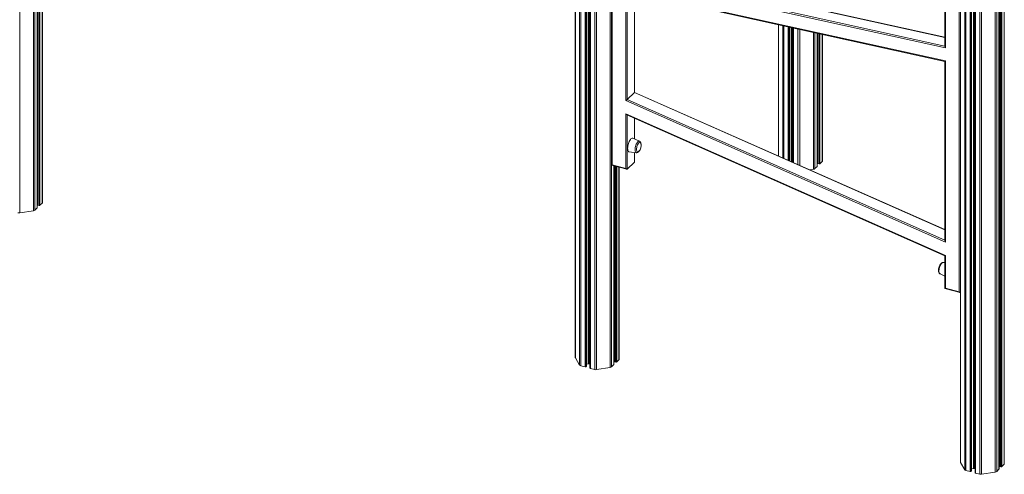
# Model space of a CAD drawing. Units: millimetres. Extents: x -20905 to 16307, y -8872 to 2841.
# Drawn here: x 1167 to 2839, y -7801 to -7028 of the extents above; entities that cross this region are included whole.
import ezdxf

# ---------------------------------------------------------------- set-up
doc = ezdxf.new("R2010")
doc.units = ezdxf.units.MM

msp = doc.modelspace()

# ---------------------------------------------------------------- linework, layer by layer
at = {"color": 7, "linetype": 'Continuous', "lineweight": 15}
for p, q in [((1166.8, -6156.7), (1166.8, -7356.7)), ((1196.5, -7347.9), (1196.5, -6227.5)), ((1197.3, -6227.9), (1197.3, -7342.9)), ((1205.5, -7338.8), (1205.5, -6230.4)), ((2117.5, -6415), (2117.5, -7615.1)), ((2119.5, -6416.2), (2119.5, -7616.3)), ((2126.8, -6418.2), (2126.8, -7618.3)), ((2129.3, -7616.9), (2129.3, -6418.9)), ((2169.5, -6419.1), (2169.5, -7619.1)), ((2135.1, -6420.5), (2135.1, -7620.2)), ((2135.7, -6420.6), (2135.7, -7620.7)), ((2143.1, -6422.7), (2143.1, -7622.7)), ((2146.1, -6422.8), (2146.1, -7622.8)), ((2110.1, -6445.5), (2110.1, -7602.4)), ((2171.7, -6581.5), (2171.7, -7275.4)), ((2172.8, -6583.9), (2172.8, -7274.8)), ((2838.1, -6583.6), (2838.1, -7783.6)), ((2838.5, -7782.7), (2838.5, -6582.7)), ((2771.3, -6592.7), (2771.3, -7792.8)), ((2773.3, -6593.9), (2773.3, -7794)), ((2780.6, -6595.9), (2780.6, -7796)), ((2783.1, -7794.5), (2783.1, -6596.6)), ((2789, -6598.2), (2789, -7797.9)), ((2789.5, -6598.3), (2789.5, -7798.4)), ((2796.9, -6600.3), (2796.9, -7800.4)), ((2799.9, -6600.5), (2799.9, -7800.5)), ((2823.3, -6596.8), (2823.3, -7796.8)), ((2825.6, -6595.8), (2825.6, -7795.8)), ((2829.5, -6592), (2829.5, -7792)), ((2829.6, -7791.8), (2829.6, -6591.9)), ((2830.4, -6591.1), (2830.4, -7786.7)), ((2834.2, -6587.4), (2834.2, -7787.4)), ((2763.9, -6623.1), (2763.9, -7780.1)), ((2761.8, -7490.6), (2761.8, -6744)), ((2737.8, -6883.5), (2737.8, -7073.8)), ((2738.8, -6883), (2738.8, -7076.2)), ((2737.8, -7058.3), (2210.9, -6941.8)), ((2738.8, -7076.2), (2195.8, -6956.2)), ((2195.8, -6978.5), (2738.8, -7098.5)), ((2195.8, -7165.9), (2195.8, -6978.5)), ((2197.7, -6979.9), (2737.8, -7099.2)), ((2210.9, -7151.8), (2210.9, -6982.8)), ((2455.1, -7036.7), (2455.1, -7259.9)), ((2474.3, -7268.4), (2474.3, -7041)), ((2480.2, -7042.3), (2480.2, -7271)), ((2520.8, -7277.3), (2520.8, -7051.3)), ((2521.6, -7051.4), (2521.6, -7272.3)), ((2529.7, -7268.3), (2529.7, -7053.2)), ((2737.8, -7099.2), (2737.8, -7403.5)), ((2738.8, -7098.5), (2738.8, -7406.2)), ((2198.5, -7164), (2210.6, -7152.1)), ((2737.8, -7385), (2210.9, -7151.8)), ((2738.8, -7406.2), (2195.8, -7165.9)), ((2195.8, -7188.5), (2738.8, -7428.9)), ((2195.8, -7281), (2195.8, -7188.5)), ((2197.6, -7190.1), (2737.8, -7429.3)), ((2210.9, -7231.1), (2210.9, -7196)), ((2219.2, -7234.8), (2208, -7229.8)), ((2201.7, -7252.9), (2213.9, -7254.3)), ((2210.9, -7269.8), (2210.9, -7254)), ((2198.5, -7282.3), (2210.6, -7270.5)), ((2520.8, -7269.3), (2521.6, -7269.2)), ((2525.4, -7273), (2529.3, -7269.2)), ((2171.8, -7275.4), (2197.7, -7282.4)), ((2172.8, -7274.8), (2195.8, -7281)), ((2175.8, -7614.1), (2175.8, -7276.5)), ((2176.6, -7276.7), (2176.6, -7609)), ((2184.7, -7605), (2184.7, -7278.9)), ((2508.1, -7283.4), (2514.5, -7282.4)), ((2516.8, -7281.4), (2520.7, -7277.6)), ((2522.2, -7272.7), (2524, -7273.2)), ((1166.8, -7356.7), (1190.2, -7353)), ((1192.5, -7352), (1196.4, -7348.2)), ((1196.5, -7339.9), (1197.3, -7339.8)), ((1197.9, -7343.3), (1199.7, -7343.8)), ((1201.1, -7343.6), (1205, -7339.8)), ((2737.8, -7429.3), (2737.8, -7484.9)), ((2738.8, -7428.9), (2738.8, -7484.3)), ((2737.8, -7441.1), (2734.7, -7440.8)), ((2729.4, -7460.3), (2737.8, -7464)), ((2737.8, -7484.9), (2763.7, -7492)), ((2738.8, -7484.3), (2761.8, -7490.6)), ((2110.3, -7603), (2117.5, -7615.1)), ((2175.8, -7606), (2176.6, -7605.9)), ((2180.4, -7609.8), (2184.3, -7606)), ((2119.5, -7616.3), (2126.8, -7618.3)), ((2128.2, -7618.1), (2129.2, -7617.1)), ((2129.3, -7613.5), (2132.1, -7613)), ((2133.7, -7613.1), (2135.1, -7613.5)), ((2135.7, -7620.7), (2143.1, -7622.7)), ((2146.1, -7622.8), (2169.5, -7619.1)), ((2171.8, -7618.1), (2175.7, -7614.3)), ((2177.1, -7609.5), (2179, -7610)), ((2764.1, -7780.7), (2771.3, -7792.8)), ((2829.6, -7783.7), (2830.4, -7783.6)), ((2831, -7787.2), (2832.8, -7787.7)), ((2834.2, -7787.4), (2838.1, -7783.6)), ((2773.3, -7794), (2780.6, -7796)), ((2782, -7795.8), (2783, -7794.8)), ((2783.1, -7791.1), (2786, -7790.7)), ((2787.5, -7790.8), (2789, -7791.2)), ((2789.5, -7798.4), (2796.9, -7800.4)), ((2799.9, -7800.5), (2823.3, -7796.8)), ((2825.6, -7795.8), (2829.5, -7792))]:
    msp.add_line(p, q, dxfattribs=at)
at = {"color": 8, "linetype": 'Continuous', "lineweight": 15}
for p, q in [((1190.2, -6219.9), (1190.2, -7353)), ((1192.5, -6223.9), (1192.5, -7352)), ((1196.4, -6227.5), (1196.4, -7348.2)), ((1197.9, -6228.2), (1197.9, -7343.3)), ((1199.7, -6228.8), (1199.7, -7343.8)), ((1201.1, -6229.2), (1201.1, -7343.6)), ((1205, -6230.3), (1205, -7339.8)), ((2128.2, -6418.6), (2128.2, -7618.1)), ((2129.2, -6418.9), (2129.2, -7617.1)), ((2132.1, -6419.7), (2132.1, -7613)), ((2133.7, -6420.1), (2133.7, -7613.1)), ((2110.3, -6445.4), (2110.3, -7603)), ((2782, -6596.3), (2782, -7795.8)), ((2783, -6596.6), (2783, -7794.8)), ((2786, -6597.4), (2786, -7790.7)), ((2787.5, -6597.8), (2787.5, -7790.8)), ((2831, -6590.6), (2831, -7787.2)), ((2832.8, -6588.7), (2832.8, -7787.7)), ((2764.1, -6623.1), (2764.1, -7780.7)), ((2198.5, -6953.9), (2737.8, -7073.1)), ((2737.8, -7058.6), (2210.6, -6942.1)), ((2198.5, -6980), (2198.5, -7164)), ((2210.6, -7152.1), (2210.6, -6982.7)), ((2455.3, -7036.8), (2455.3, -7260)), ((2462.5, -7038.4), (2462.5, -7263.2)), ((2464.5, -7038.8), (2464.5, -7264.1)), ((2471.8, -7040.4), (2471.8, -7267.3)), ((2473.2, -7040.7), (2473.2, -7267.9)), ((2474.2, -7041), (2474.2, -7268.4)), ((2477.2, -7041.6), (2477.2, -7269.7)), ((2478.7, -7041.9), (2478.7, -7270.4)), ((2480.7, -7042.4), (2480.7, -7271.2)), ((2488.1, -7044), (2488.1, -7274.5)), ((2491.1, -7044.7), (2491.1, -7275.9)), ((2514.5, -7049.9), (2514.5, -7282.4)), ((2516.8, -7050.4), (2516.8, -7281.4)), ((2520.7, -7051.2), (2520.7, -7277.6)), ((2522.2, -7051.6), (2522.2, -7272.7)), ((2524, -7052), (2524, -7273.2)), ((2525.4, -7052.3), (2525.4, -7273)), ((2529.3, -7053.1), (2529.3, -7269.2)), ((2737.8, -7385.5), (2210.6, -7152.1)), ((2198.5, -7164), (2737.8, -7402.7)), ((2198.5, -7190.5), (2198.5, -7282.3)), ((2210.6, -7231), (2210.6, -7195.9)), ((2210.6, -7270.5), (2210.6, -7253.9)), ((2171.8, -7275.4), (2171.8, -7618.1)), ((2175.7, -7276.5), (2175.7, -7614.3)), ((2177.1, -7276.8), (2177.1, -7609.5)), ((2179, -7277.4), (2179, -7610)), ((2180.4, -7277.7), (2180.4, -7609.8)), ((2184.3, -7278.8), (2184.3, -7606))]:
    msp.add_line(p, q, dxfattribs=at)
at = {"color": 7, "linetype": 'Continuous', "lineweight": 15, "flags": 128}
for points in [[(2208, -7229.8), (2207.4, -7229.6), (2206.5, -7229.7), (2205.5, -7230.2), (2204.6, -7231), (2203.6, -7232.1), (2202.7, -7233.5), (2201.8, -7235.1), (2201, -7236.9), (2200.3, -7238.9), (2199.7, -7240.9), (2199.3, -7242.9), (2199.1, -7244.9), (2199, -7246.7), (2199.1, -7248.4), (2199.3, -7249.9), (2199.7, -7251.2), (2200.3, -7252.1), (2201, -7252.7), (2201.7, -7252.9)], [(2221.3, -7238.6), (2220.9, -7237.8), (2220.4, -7237.2), (2219.7, -7237), (2219, -7237.1), (2218.2, -7237.5), (2217.4, -7238.3), (2216.7, -7239.4), (2215.9, -7240.7), (2215.3, -7242.2), (2214.8, -7243.8), (2214.4, -7245.4), (2214.1, -7247.1), (2214, -7248.6), (2214.1, -7250), (2214.4, -7251.1), (2214.8, -7252), (2215.3, -7252.6), (2215.9, -7252.8), (2216.7, -7252.7), (2217.4, -7252.2), (2217.6, -7252.1)], [(2221.9, -7240.7), (2221.9, -7239.9), (2221.7, -7238.4), (2221.2, -7237), (2220.7, -7236), (2220, -7235.3), (2219.2, -7234.8)], [(2213.9, -7254.3), (2214.7, -7254.3), (2215.6, -7254.1), (2216.5, -7253.6), (2217.4, -7252.9), (2218.4, -7251.8), (2219.2, -7250.5), (2219.8, -7249.4)], [(2521.6, -7272.3), (2521.6, -7272.3), (2521.7, -7272.4), (2521.7, -7272.5), (2521.8, -7272.6), (2522, -7272.7), (2522.2, -7272.7)], [(1197.3, -7342.9), (1197.3, -7342.9), (1197.4, -7343), (1197.4, -7343.1), (1197.6, -7343.2), (1197.7, -7343.3), (1197.9, -7343.3)], [(2734.6, -7440.8), (2733.6, -7440.8), (2732.7, -7441.1), (2731.8, -7441.7), (2730.9, -7442.6), (2730, -7443.7), (2729.1, -7445.1), (2728.4, -7446.6), (2727.8, -7448.2), (2727.3, -7449.9), (2727, -7451.6), (2726.8, -7453.3), (2726.8, -7454.9), (2726.9, -7456.4), (2727.3, -7457.8), (2727.8, -7458.9), (2728.5, -7459.7), (2729.3, -7460.2), (2729.5, -7460.3)], [(2135.1, -7620.2), (2135.1, -7620.3), (2135.2, -7620.4), (2135.3, -7620.5), (2135.4, -7620.6), (2135.5, -7620.6), (2135.7, -7620.7)], [(2176.6, -7609), (2176.6, -7609.1), (2176.7, -7609.2), (2176.7, -7609.2), (2176.8, -7609.3), (2177, -7609.4), (2177.1, -7609.5)], [(2830.4, -7786.7), (2830.4, -7786.7), (2830.5, -7786.8), (2830.5, -7786.9), (2830.7, -7787), (2830.8, -7787.1), (2831, -7787.2)], [(2789, -7797.9), (2789, -7798), (2789, -7798.1), (2789.1, -7798.2), (2789.2, -7798.3), (2789.3, -7798.3), (2789.5, -7798.4)]]:
    msp.add_lwpolyline(points, dxfattribs=at)
at = {"color": 8, "linetype": 'Continuous', "lineweight": 15, "flags": 128}
for points in [[(2211.6, -7249.1), (2211.7, -7247.4), (2211.9, -7245.5), (2212.3, -7243.7), (2212.9, -7241.8), (2213.6, -7240.1), (2214.4, -7238.5), (2215.2, -7237.1), (2216.1, -7236), (2217, -7235.2), (2217.9, -7234.8), (2218.7, -7234.6), (2219.2, -7234.8)], [(2213.9, -7254.3), (2213.6, -7254.2), (2212.9, -7253.8), (2212.3, -7253.1), (2211.9, -7252), (2211.7, -7250.6), (2211.6, -7249.1)], [(2732.3, -7441.9), (2731.4, -7442.9), (2730.6, -7444.2), (2729.8, -7445.8), (2729.1, -7447.5), (2728.5, -7449.3), (2728, -7451.2), (2727.7, -7453), (2727.6, -7454.8), (2727.6, -7456.4), (2727.9, -7457.8), (2728.2, -7458.9), (2728.8, -7459.8), (2729.4, -7460.3), (2729.4, -7460.3)]]:
    msp.add_lwpolyline(points, dxfattribs=at)
at = {"color": 7, "linetype": 'Continuous', "lineweight": 15}
for centre, radius, start, end in [((2209.4, -7242.6), 12.6, 310.9863, 18.6046), ((2528.4, -7268.2), 1.35, 311.085, 357.5531), ((2514, -7278), 4.42, 276.303, 309.97), ((2520.5, -7277.3), 0.332, 310.6406, 357.9975), ((2524.5, -7271.8), 1.54, 252.696, 305.3989), ((1204.1, -7338.8), 1.35, 311.085, 357.5531), ((1189.7, -7348.6), 4.42, 276.303, 309.97), ((1196.2, -7347.9), 0.332, 310.6406, 357.9975), ((1200.2, -7342.4), 1.54, 252.696, 305.3989), ((1165.6, -7349.3), 7.44, 255.4232, 279.0852), ((2111.3, -7602.4), 1.16, 180.501, 212.1911), ((2183.4, -7604.9), 1.35, 311.085, 357.5531), ((2120.1, -7613.1), 3.23, 217.3183, 259.0171), ((2127.3, -7616.8), 1.54, 252.696, 305.3989), ((2129, -7616.8), 0.332, 310.6406, 357.9975), ((2132.7, -7616.7), 3.72, 75.4232, 99.0852), ((2144.9, -7615.5), 7.44, 255.4232, 279.0852), ((2169, -7614.7), 4.42, 276.303, 309.97), ((2175.5, -7614.1), 0.332, 310.6406, 357.9975), ((2179.5, -7608.5), 1.54, 252.696, 305.3989), ((2765.1, -7780.1), 1.16, 180.501, 212.1911), ((2833.3, -7786.2), 1.54, 252.696, 305.3989), ((2837.2, -7782.6), 1.35, 311.085, 357.5531), ((2773.9, -7790.8), 3.23, 217.3183, 259.0171), ((2781.1, -7794.5), 1.54, 252.696, 305.3989), ((2782.8, -7794.5), 0.332, 310.6406, 357.9975), ((2786.5, -7794.4), 3.72, 75.4232, 99.0852), ((2798.7, -7793.2), 7.44, 255.4232, 279.0852), ((2822.8, -7792.4), 4.42, 276.303, 309.97), ((2829.3, -7791.8), 0.332, 310.6406, 357.9975)]:
    msp.add_arc(centre, radius, start, end, dxfattribs=at)
at = {"color": 8, "linetype": 'Continuous', "lineweight": 15}
msp.add_arc((2734.7, -7443.9), 3.12, 90.0032, 140.5583, dxfattribs=at)
at = {"color": 7, "linetype": 'Continuous', "lineweight": 15}
for centre, major_axis, ratio, start_param, end_param in [((2739.8, -7075.3), (-1.72, 2.15), 0.471931, 0.531257, 1.616503), ((2739.8, -7097.6), (2, 1.6), 0.056949, 3.187299, 4.181132), ((2208.9, -7153.1), (1.99, 1.3), 0.126846, 5.715254, 6.200805), ((2196.7, -7164.9), (1.99, 1.3), 0.126846, 4.144458, 5.715254), ((2196.7, -7187.6), (-1.69, 2.59), 0.415326, 1.653177, 2.573662), ((2208.9, -7268.3), (-1.71, 2.24), 0.459461, 3.197195, 3.682746), ((2173.7, -7273.9), (2, 1.53), 0.072806, 3.08599, 4.171236), ((2196.7, -7280.1), (-1.71, 2.24), 0.459461, 1.626399, 3.197195), ((2739.8, -7405.3), (-1.69, 2.59), 0.415326, 0.567931, 1.653177), ((2739.8, -7428), (1.99, 1.3), 0.126846, 3.223973, 4.144458), ((2739.8, -7483.4), (2, 1.53), 0.072806, 3.08599, 4.171236), ((2762.8, -7489.7), (-1.71, 2.24), 0.459461, 1.626399, 2.722334)]:
    msp.add_ellipse(centre, major_axis=major_axis, ratio=ratio, start_param=start_param, end_param=end_param, dxfattribs=at)

doc.saveas('drawing.dxf')
